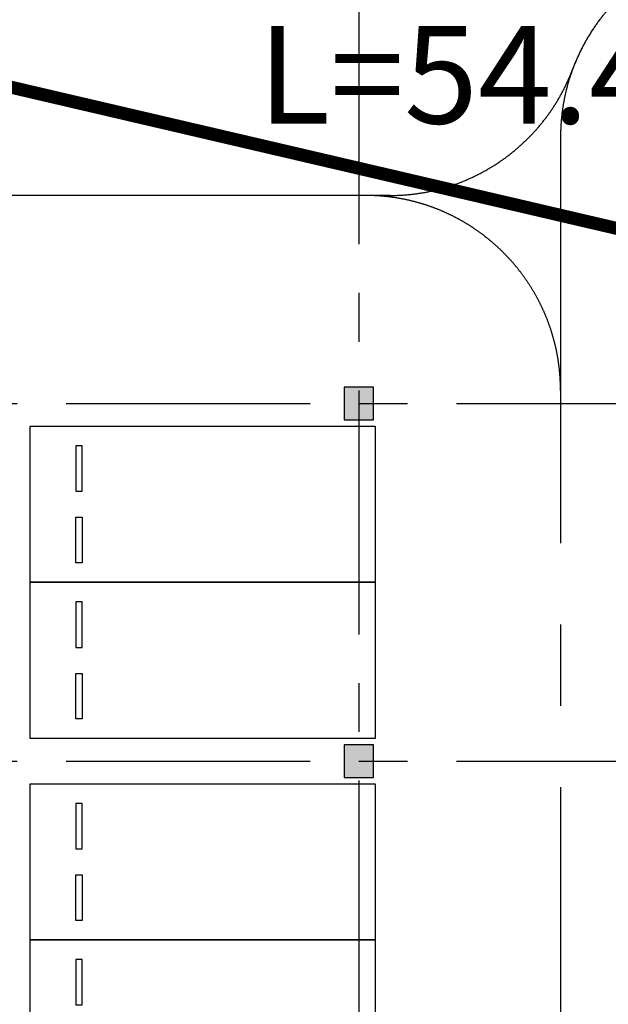
# Model space of a CAD drawing. Extents: x -1692915 to 672397, y -5082799 to -3156880.
# Drawn here: x -562193 to -553147, y -4150642 to -4135499 of the extents above; entities that cross this region are included whole.
import ezdxf

# ---------------------------------------------------------------- set-up
doc = ezdxf.new("R2010")
doc.units = 0
doc.header["$LTSCALE"] = 1000
doc.header["$MEASUREMENT"] = 0
doc.linetypes.add('CENTER', pattern=[2, 1.25, -0.25, 0.25, -0.25])
doc.linetypes.add('DASH', pattern=[0.35, 0.25, -0.1])
doc.layers.get('0').update_dxf_attribs({"color": 252})
doc.layers.add('A-Dim-Text', color=252, linetype='Continuous', lineweight=13)
for name, color, linetype in [('COLUMN', 252, 'Continuous'), ('DOTE', 252, 'CENTER'), ('GROUND', 252, 'Continuous'), ('P_车位', 252, 'Continuous'), ('PUB_HATCH', 252, 'Continuous'), ('WALL', 252, 'Continuous'), ('疏散路径', 252, 'Continuous')]:
    doc.layers.add(name, color=color, linetype=linetype)
doc.styles.add('黑体', font='simhei.ttf')

# ---------------------------------------------------------------- blocks, each defined once
blk = doc.blocks.new('地下二层防火xxxx')
at = {"layer": '疏散路径', "linetype": 'DASH', "ltscale": 5, "const_width": 200}
blk.add_lwpolyline([(-537527.93501452, -4142272.042472069), (-590555.4361561091, -4129902.042494086)], dxfattribs=at)
at = {"layer": 'A-Dim-Text', "style": '黑体'}
blk.add_text('L=54.45m', height=1500, dxfattribs=at).set_placement((-558532.334188492, -4137045.655957826, 2.442102429217521e-07))
blk = doc.blocks.new('-2Fzx')
at = {"layer": 'DOTE', "ltscale": 3}
for points in [[(84050, 161299.9999999995), (84050, -17500)], [(-16450, 125099.9999999995), (91850, 125099.9999999995)], [(-16450, 119599.9999999995), (91850, 119599.9999999995)]]:
    blk.add_lwpolyline(points, dxfattribs=at)
blk = doc.blocks.new('A-BSMT-CAR-FL03$0$CAR')
blk.add_lwpolyline([(-1249.999999996275, 2206.867773045786), (-1250.000000000015, -3093.132226952352), (1150.000000007436, -3093.132226954214), (1150.000000003725, 2206.867773047648)], close=True)
at = {"lineweight": -3}
for points in [[(-950.0000000000146, -2393.132226992399), (-249.999999992564, -2393.132226915099), (-249.9999999962893, -2293.132226913236), (-950.0000000037398, -2293.132226988673)], [(850.000000007436, -2393.132226992399), (149.9999999999854, -2393.132226915099), (150.0000000037107, -2293.132226913236), (850.0000000111613, -2293.132226988673)]]:
    blk.add_lwpolyline(points, close=True, dxfattribs=at)
blk = doc.blocks.new('bxvxbxbr444tt4')
at = {"layer": 'PUB_HATCH'}
for points in [[(620847.3285437154, -398011.8284213156), (620397.3285437154, -398011.8284213156), (620397.3285437154, -398511.8284213156), (620847.3285437154, -398511.8284213156)], [(620847.3285437154, -403511.8284213156), (620397.3285437154, -403511.8284213156), (620397.3285437154, -404011.8284213156), (620847.3285437154, -404011.8284213156)]]:
    blk.add_hatch(color=256, dxfattribs=at).paths.add_polyline_path(points)
at = {"layer": 'COLUMN'}
for p, q in [((620847.3285437154, -398011.8284213156), (620397.3285437154, -398011.8284213156)), ((620397.3285437154, -398011.8284213156), (620397.3285437154, -398511.8284213156)), ((620847.3285437154, -398511.8284213156), (620847.3285437154, -398011.8284213156)), ((620397.3285437154, -398511.8284213156), (620847.3285437154, -398511.8284213156)), ((620847.3285437154, -403511.8284213156), (620397.3285437154, -403511.8284213156)), ((620397.3285437154, -403511.8284213156), (620397.3285437154, -404011.8284213156)), ((620847.3285437154, -404011.8284213156), (620847.3285437154, -403511.8284213156)), ((620397.3285437154, -404011.8284213156), (620847.3285437154, -404011.8284213156))]:
    blk.add_line(p, q, dxfattribs=at)
blk = doc.blocks.new('A$C6A8D724B')
at = {"layer": 'GROUND', "linetype": 'CENTER', "ltscale": 5}
for p, q in [((116335.3879458047, 164609.4349371884), (116335.3879458047, 137809.4349766532)), ((113714.8897318636, 163709.4348960174), (62885.38794580463, 163709.4348960174))]:
    blk.add_line(p, q, dxfattribs=at)
for centre, start, end in [((119335.3879458047, 164609.4349371884), 90, 180), ((119335.3879458047, 164609.4349371884), 90, 159.5126853065039), ((113714.8897318636, 166709.4348960174), 270, 339.5126853065038), ((113335.3879458047, 160709.4348960174), 0, 90)]:
    blk.add_arc(centre, 3000, start, end, dxfattribs=at)
blk.add_blockref('bxvxbxbr444tt4', (-507386.9405979099, 558771.2633585026))
at = {"layer": 'P_车位', "extrusion": (0, 0, -1), "zscale": -1, "rotation": 90}
for p in [(-111278.5201727581, 159009.434845075), (-111278.5201739405, 156609.4348450759), (-111278.5201727581, 153509.434845075), (-111278.5201739405, 151109.4348450759)]:
    blk.add_blockref('A-BSMT-CAR-FL03$0$CAR', p, dxfattribs=at)

msp = doc.modelspace()

# ---------------------------------------------------------------- block references
msp.add_blockref('地下二层防火xxxx', (0, -50.00764827709645))
at = {"layer": 'DOTE'}
msp.add_blockref('-2Fzx', (-641030.4361560001, -4266502.050142363), dxfattribs=at)
at = {"layer": 'WALL'}
msp.add_blockref('A$C6A8D724B', (-670215.8241019148, -4301911.48507955), dxfattribs=at)

doc.saveas('drawing.dxf')
